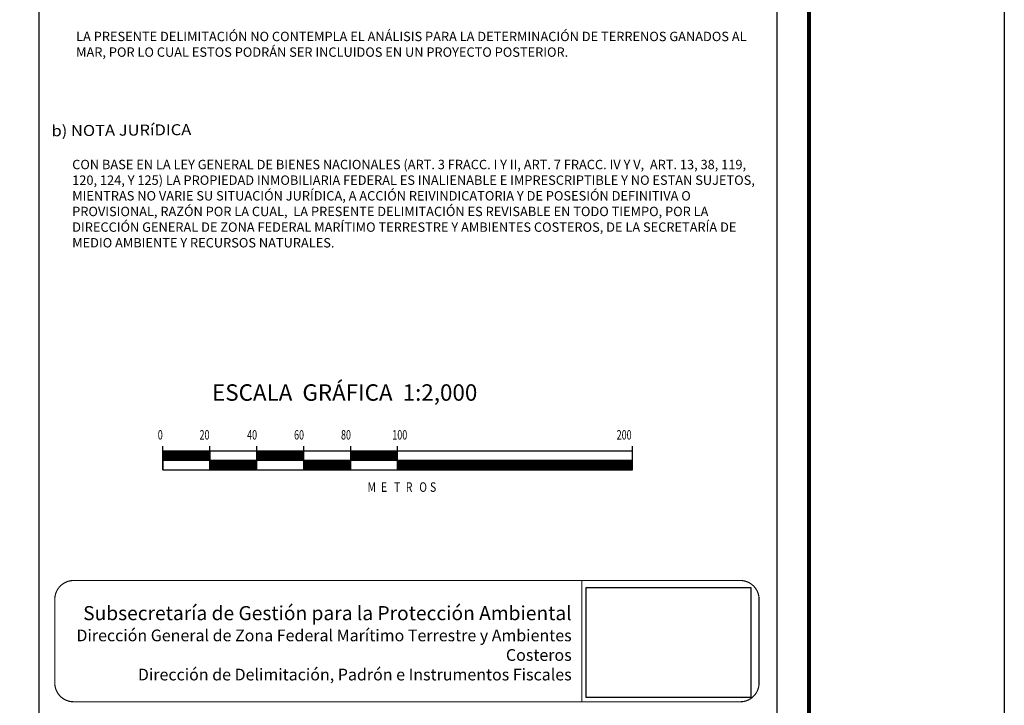
# Model space of a CAD drawing. Units: millimetres. Extents: x 275250 to 277650, y 2670163 to 2671963.
# Drawn here: x 277231 to 277650, y 2670419 to 2670711 of the extents above; entities that cross this region are included whole.
import ezdxf

# ---------------------------------------------------------------- set-up
doc = ezdxf.new("R2010")
doc.units = ezdxf.units.MM
doc.linetypes.add('CENTRO1', pattern=[0.44, 0.2, -0.08, 0.08, -0.08])
doc.layers.add('CVL_CUADCON_TIT', color=1, linetype='Continuous')
doc.layers.add('Lomo', color=7, linetype='Continuous')
doc.styles.add('ROMANC', font='ROMANC', dxfattribs={"height": 0.2})
doc.styles.add('ROMAND', font='romand', dxfattribs={"height": 80})
doc.styles.add('ROMANS', font='ROMANS', dxfattribs={"height": 0.2})
picture_1 = doc.add_image_def('image1.jpg', size_in_pixel=(210, 140))

msp = doc.modelspace()

# ---------------------------------------------------------------- linework, layer by layer
at = {"layer": 'CVL_CUADCON_TIT', "color": 7, "elevation": 2.32}
msp.add_lwpolyline([(275250.49, 2671962.65), (277650.49, 2671962.65), (277650.49, 2670162.65), (275250.49, 2670162.65)], close=True, dxfattribs=at)
at = {"layer": 'CVL_CUADCON_TIT', "color": 7}
msp.add_lwpolyline([(277567.3, 2670225.75, 1.6, 1.6, 0), (275315.45, 2670225.75, 1.6, 1.6, 0), (275315.45, 2671887.06, 1.6, 1.6, 0), (277567.3, 2671887.06, 1.6, 1.6, 0)], format="xyseb", close=True, dxfattribs=at)
at = {"layer": 'Lomo', "color": 7}
for p, q in [((277239.39, 2670257.33, 1.16), (277239.39, 2671854.96, 1.16)), ((277553.68, 2670257.33, 1.16), (277553.68, 2671854.96, 1.16)), ((277292.07, 2670519.01, 1.16), (277292.07, 2670529.01, 1.16)), ((277492.07, 2670527.01, 1.16), (277292.07, 2670527.01, 1.16)), ((277292.07, 2670523.27, 1.16), (277295.81, 2670527.01, 1.16)), ((277292.07, 2670527.01, 1.16), (277292.07, 2670519.01, 1.16)), ((277292.07, 2670526.8, 1.16), (277292.27, 2670527.01, 1.16)), ((277292.07, 2670526.45, 1.16), (277292.63, 2670527.01, 1.16)), ((277292.07, 2670526.1, 1.16), (277292.98, 2670527.01, 1.16)), ((277292.07, 2670525.74, 1.16), (277293.33, 2670527.01, 1.16)), ((277292.07, 2670525.39, 1.16), (277293.69, 2670527.01, 1.16)), ((277292.07, 2670523.62, 1.16), (277295.46, 2670527.01, 1.16)), ((277292.07, 2670525.04, 1.16), (277294.04, 2670527.01, 1.16)), ((277292.07, 2670524.68, 1.16), (277294.39, 2670527.01, 1.16)), ((277292.07, 2670524.33, 1.16), (277294.75, 2670527.01, 1.16)), ((277292.07, 2670523.98, 1.16), (277295.1, 2670527.01, 1.16)), ((277292.16, 2670523.01, 1.16), (277296.16, 2670527.01, 1.16)), ((277292.52, 2670523.01, 1.16), (277296.52, 2670527.01, 1.16)), ((277292.87, 2670523.01, 1.16), (277296.87, 2670527.01, 1.16)), ((277293.22, 2670523.01, 1.16), (277297.22, 2670527.01, 1.16)), ((277293.58, 2670523.01, 1.16), (277297.58, 2670527.01, 1.16)), ((277293.93, 2670523.01, 1.16), (277297.93, 2670527.01, 1.16)), ((277294.28, 2670523.01, 1.16), (277298.28, 2670527.01, 1.16)), ((277294.64, 2670523.01, 1.16), (277298.64, 2670527.01, 1.16)), ((277294.99, 2670523.01, 1.16), (277298.99, 2670527.01, 1.16)), ((277295.34, 2670523.01, 1.16), (277299.34, 2670527.01, 1.16)), ((277295.7, 2670523.01, 1.16), (277299.7, 2670527.01, 1.16)), ((277296.05, 2670523.01, 1.16), (277300.05, 2670527.01, 1.16)), ((277296.4, 2670523.01, 1.16), (277300.4, 2670527.01, 1.16)), ((277296.76, 2670523.01, 1.16), (277300.76, 2670527.01, 1.16)), ((277297.11, 2670523.01, 1.16), (277301.11, 2670527.01, 1.16)), ((277297.47, 2670523.01, 1.16), (277301.47, 2670527.01, 1.16)), ((277297.82, 2670523.01, 1.16), (277301.82, 2670527.01, 1.16)), ((277298.17, 2670523.01, 1.16), (277302.17, 2670527.01, 1.16)), ((277298.53, 2670523.01, 1.16), (277302.53, 2670527.01, 1.16)), ((277298.88, 2670523.01, 1.16), (277302.88, 2670527.01, 1.16)), ((277299.23, 2670523.01, 1.16), (277303.23, 2670527.01, 1.16)), ((277299.59, 2670523.01, 1.16), (277303.59, 2670527.01, 1.16)), ((277299.94, 2670523.01, 1.16), (277303.94, 2670527.01, 1.16)), ((277300.29, 2670523.01, 1.16), (277304.29, 2670527.01, 1.16)), ((277300.65, 2670523.01, 1.16), (277304.65, 2670527.01, 1.16)), ((277301, 2670523.01, 1.16), (277305, 2670527.01, 1.16)), ((277301.35, 2670523.01, 1.16), (277305.35, 2670527.01, 1.16)), ((277301.71, 2670523.01, 1.16), (277305.71, 2670527.01, 1.16)), ((277302.06, 2670523.01, 1.16), (277306.06, 2670527.01, 1.16)), ((277302.42, 2670523.01, 1.16), (277306.42, 2670527.01, 1.16)), ((277302.77, 2670523.01, 1.16), (277306.77, 2670527.01, 1.16)), ((277303.12, 2670523.01, 1.16), (277307.12, 2670527.01, 1.16)), ((277303.48, 2670523.01, 1.16), (277307.48, 2670527.01, 1.16)), ((277303.83, 2670523.01, 1.16), (277307.83, 2670527.01, 1.16)), ((277304.18, 2670523.01, 1.16), (277308.18, 2670527.01, 1.16)), ((277304.54, 2670523.01, 1.16), (277308.54, 2670527.01, 1.16)), ((277304.89, 2670523.01, 1.16), (277308.89, 2670527.01, 1.16)), ((277305.24, 2670523.01, 1.16), (277309.24, 2670527.01, 1.16)), ((277305.6, 2670523.01, 1.16), (277309.6, 2670527.01, 1.16)), ((277305.95, 2670523.01, 1.16), (277309.95, 2670527.01, 1.16)), ((277306.3, 2670523.01, 1.16), (277310.3, 2670527.01, 1.16)), ((277306.66, 2670523.01, 1.16), (277310.66, 2670527.01, 1.16)), ((277307.01, 2670523.01, 1.16), (277311.01, 2670527.01, 1.16)), ((277307.37, 2670523.01, 1.16), (277311.37, 2670527.01, 1.16)), ((277307.72, 2670523.01, 1.16), (277311.72, 2670527.01, 1.16)), ((277308.07, 2670523.01, 1.16), (277312.07, 2670527.01, 1.16)), ((277308.43, 2670523.01, 1.16), (277312.07, 2670526.65, 1.16)), ((277308.78, 2670523.01, 1.16), (277312.07, 2670526.3, 1.16)), ((277309.13, 2670523.01, 1.16), (277312.07, 2670525.94, 1.16)), ((277309.49, 2670523.01, 1.16), (277312.07, 2670525.59, 1.16)), ((277309.84, 2670523.01, 1.16), (277312.07, 2670525.24, 1.16)), ((277312.07, 2670519.01, 1.16), (277312.07, 2670529.01, 1.16)), ((277312.07, 2670527.01, 1.16), (277312.07, 2670519.01, 1.16)), ((277332.07, 2670519.01, 1.16), (277332.07, 2670529.01, 1.16)), ((277332.07, 2670526.85, 1.16), (277332.22, 2670527.01, 1.16)), ((277332.07, 2670526.5, 1.16), (277332.58, 2670527.01, 1.16)), ((277332.07, 2670526.15, 1.16), (277332.93, 2670527.01, 1.16)), ((277332.07, 2670525.79, 1.16), (277333.29, 2670527.01, 1.16)), ((277332.07, 2670525.44, 1.16), (277333.64, 2670527.01, 1.16)), ((277332.07, 2670525.09, 1.16), (277333.99, 2670527.01, 1.16)), ((277332.07, 2670524.73, 1.16), (277334.35, 2670527.01, 1.16)), ((277332.07, 2670524.38, 1.16), (277334.7, 2670527.01, 1.16)), ((277332.07, 2670524.02, 1.16), (277335.05, 2670527.01, 1.16)), ((277332.07, 2670523.67, 1.16), (277335.41, 2670527.01, 1.16)), ((277332.07, 2670523.32, 1.16), (277335.76, 2670527.01, 1.16)), ((277332.11, 2670523.01, 1.16), (277336.11, 2670527.01, 1.16)), ((277332.47, 2670523.01, 1.16), (277336.47, 2670527.01, 1.16)), ((277332.82, 2670523.01, 1.16), (277336.82, 2670527.01, 1.16)), ((277333.17, 2670523.01, 1.16), (277337.17, 2670527.01, 1.16)), ((277333.53, 2670523.01, 1.16), (277337.53, 2670527.01, 1.16)), ((277333.88, 2670523.01, 1.16), (277337.88, 2670527.01, 1.16)), ((277334.24, 2670523.01, 1.16), (277338.24, 2670527.01, 1.16)), ((277334.59, 2670523.01, 1.16), (277338.59, 2670527.01, 1.16)), ((277334.94, 2670523.01, 1.16), (277338.94, 2670527.01, 1.16)), ((277335.3, 2670523.01, 1.16), (277339.3, 2670527.01, 1.16)), ((277335.65, 2670523.01, 1.16), (277339.65, 2670527.01, 1.16)), ((277336, 2670523.01, 1.16), (277340, 2670527.01, 1.16)), ((277336.36, 2670523.01, 1.16), (277340.36, 2670527.01, 1.16)), ((277336.71, 2670523.01, 1.16), (277340.71, 2670527.01, 1.16)), ((277337.06, 2670523.01, 1.16), (277341.06, 2670527.01, 1.16)), ((277337.42, 2670523.01, 1.16), (277341.42, 2670527.01, 1.16)), ((277337.77, 2670523.01, 1.16), (277341.77, 2670527.01, 1.16)), ((277338.12, 2670523.01, 1.16), (277342.12, 2670527.01, 1.16)), ((277338.48, 2670523.01, 1.16), (277342.48, 2670527.01, 1.16)), ((277338.83, 2670523.01, 1.16), (277342.83, 2670527.01, 1.16)), ((277339.18, 2670523.01, 1.16), (277343.18, 2670527.01, 1.16)), ((277339.54, 2670523.01, 1.16), (277343.54, 2670527.01, 1.16)), ((277339.89, 2670523.01, 1.16), (277343.89, 2670527.01, 1.16)), ((277340.25, 2670523.01, 1.16), (277344.25, 2670527.01, 1.16)), ((277340.6, 2670523.01, 1.16), (277344.6, 2670527.01, 1.16)), ((277340.95, 2670523.01, 1.16), (277344.95, 2670527.01, 1.16)), ((277341.31, 2670523.01, 1.16), (277345.31, 2670527.01, 1.16)), ((277341.66, 2670523.01, 1.16), (277345.66, 2670527.01, 1.16)), ((277342.01, 2670523.01, 1.16), (277346.01, 2670527.01, 1.16)), ((277342.37, 2670523.01, 1.16), (277346.37, 2670527.01, 1.16)), ((277342.72, 2670523.01, 1.16), (277346.72, 2670527.01, 1.16)), ((277343.07, 2670523.01, 1.16), (277347.07, 2670527.01, 1.16)), ((277343.43, 2670523.01, 1.16), (277347.43, 2670527.01, 1.16)), ((277343.78, 2670523.01, 1.16), (277347.78, 2670527.01, 1.16)), ((277344.13, 2670523.01, 1.16), (277348.13, 2670527.01, 1.16)), ((277344.49, 2670523.01, 1.16), (277348.49, 2670527.01, 1.16)), ((277344.84, 2670523.01, 1.16), (277348.84, 2670527.01, 1.16)), ((277345.2, 2670523.01, 1.16), (277349.2, 2670527.01, 1.16)), ((277345.55, 2670523.01, 1.16), (277349.55, 2670527.01, 1.16)), ((277345.9, 2670523.01, 1.16), (277349.9, 2670527.01, 1.16)), ((277346.26, 2670523.01, 1.16), (277350.26, 2670527.01, 1.16)), ((277346.61, 2670523.01, 1.16), (277350.61, 2670527.01, 1.16)), ((277346.96, 2670523.01, 1.16), (277350.96, 2670527.01, 1.16)), ((277347.32, 2670523.01, 1.16), (277351.32, 2670527.01, 1.16)), ((277347.67, 2670523.01, 1.16), (277351.67, 2670527.01, 1.16)), ((277348.02, 2670523.01, 1.16), (277352.02, 2670527.01, 1.16)), ((277348.38, 2670523.01, 1.16), (277352.07, 2670526.7, 1.16)), ((277348.73, 2670523.01, 1.16), (277352.07, 2670526.35, 1.16)), ((277349.08, 2670523.01, 1.16), (277352.07, 2670525.99, 1.16)), ((277349.44, 2670523.01, 1.16), (277352.07, 2670525.64, 1.16)), ((277349.79, 2670523.01, 1.16), (277352.07, 2670525.29, 1.16)), ((277352.07, 2670519.01, 1.16), (277352.07, 2670529.01, 1.16)), ((277372.07, 2670519.01, 1.16), (277372.07, 2670529.01, 1.16)), ((277372.07, 2670526.9, 1.16), (277372.18, 2670527.01, 1.16)), ((277372.07, 2670526.55, 1.16), (277372.53, 2670527.01, 1.16)), ((277372.07, 2670526.19, 1.16), (277372.88, 2670527.01, 1.16)), ((277372.07, 2670525.84, 1.16), (277373.24, 2670527.01, 1.16)), ((277372.07, 2670525.49, 1.16), (277373.59, 2670527.01, 1.16)), ((277372.07, 2670525.13, 1.16), (277373.94, 2670527.01, 1.16)), ((277372.07, 2670524.78, 1.16), (277374.3, 2670527.01, 1.16)), ((277372.07, 2670524.43, 1.16), (277374.65, 2670527.01, 1.16)), ((277372.07, 2670524.07, 1.16), (277375, 2670527.01, 1.16)), ((277372.07, 2670523.72, 1.16), (277375.36, 2670527.01, 1.16)), ((277372.07, 2670523.37, 1.16), (277375.71, 2670527.01, 1.16)), ((277372.07, 2670523.01, 1.16), (277376.07, 2670527.01, 1.16)), ((277372.42, 2670523.01, 1.16), (277376.42, 2670527.01, 1.16)), ((277372.77, 2670523.01, 1.16), (277376.77, 2670527.01, 1.16)), ((277373.13, 2670523.01, 1.16), (277377.13, 2670527.01, 1.16)), ((277373.48, 2670523.01, 1.16), (277377.48, 2670527.01, 1.16)), ((277373.83, 2670523.01, 1.16), (277377.83, 2670527.01, 1.16)), ((277374.19, 2670523.01, 1.16), (277378.19, 2670527.01, 1.16)), ((277374.54, 2670523.01, 1.16), (277378.54, 2670527.01, 1.16)), ((277374.89, 2670523.01, 1.16), (277378.89, 2670527.01, 1.16)), ((277375.25, 2670523.01, 1.16), (277379.25, 2670527.01, 1.16)), ((277375.6, 2670523.01, 1.16), (277379.6, 2670527.01, 1.16)), ((277375.95, 2670523.01, 1.16), (277379.95, 2670527.01, 1.16)), ((277376.31, 2670523.01, 1.16), (277380.31, 2670527.01, 1.16)), ((277376.66, 2670523.01, 1.16), (277380.66, 2670527.01, 1.16)), ((277377.02, 2670523.01, 1.16), (277381.02, 2670527.01, 1.16)), ((277377.37, 2670523.01, 1.16), (277381.37, 2670527.01, 1.16)), ((277377.72, 2670523.01, 1.16), (277381.72, 2670527.01, 1.16)), ((277378.08, 2670523.01, 1.16), (277382.08, 2670527.01, 1.16)), ((277378.43, 2670523.01, 1.16), (277382.43, 2670527.01, 1.16)), ((277378.78, 2670523.01, 1.16), (277382.78, 2670527.01, 1.16)), ((277379.14, 2670523.01, 1.16), (277383.14, 2670527.01, 1.16)), ((277379.49, 2670523.01, 1.16), (277383.49, 2670527.01, 1.16)), ((277379.84, 2670523.01, 1.16), (277383.84, 2670527.01, 1.16)), ((277380.2, 2670523.01, 1.16), (277384.2, 2670527.01, 1.16)), ((277380.55, 2670523.01, 1.16), (277384.55, 2670527.01, 1.16)), ((277380.9, 2670523.01, 1.16), (277384.9, 2670527.01, 1.16)), ((277381.26, 2670523.01, 1.16), (277385.26, 2670527.01, 1.16)), ((277381.61, 2670523.01, 1.16), (277385.61, 2670527.01, 1.16)), ((277381.96, 2670523.01, 1.16), (277385.96, 2670527.01, 1.16)), ((277382.32, 2670523.01, 1.16), (277386.32, 2670527.01, 1.16)), ((277382.67, 2670523.01, 1.16), (277386.67, 2670527.01, 1.16)), ((277383.03, 2670523.01, 1.16), (277387.03, 2670527.01, 1.16)), ((277383.38, 2670523.01, 1.16), (277387.38, 2670527.01, 1.16)), ((277383.73, 2670523.01, 1.16), (277387.73, 2670527.01, 1.16)), ((277384.09, 2670523.01, 1.16), (277388.09, 2670527.01, 1.16)), ((277384.44, 2670523.01, 1.16), (277388.44, 2670527.01, 1.16)), ((277384.79, 2670523.01, 1.16), (277388.79, 2670527.01, 1.16)), ((277385.15, 2670523.01, 1.16), (277389.15, 2670527.01, 1.16)), ((277385.5, 2670523.01, 1.16), (277389.5, 2670527.01, 1.16)), ((277385.85, 2670523.01, 1.16), (277389.85, 2670527.01, 1.16)), ((277386.21, 2670523.01, 1.16), (277390.21, 2670527.01, 1.16)), ((277386.56, 2670523.01, 1.16), (277390.56, 2670527.01, 1.16)), ((277386.91, 2670523.01, 1.16), (277390.91, 2670527.01, 1.16)), ((277387.27, 2670523.01, 1.16), (277391.27, 2670527.01, 1.16)), ((277387.62, 2670523.01, 1.16), (277391.62, 2670527.01, 1.16)), ((277387.98, 2670523.01, 1.16), (277391.98, 2670527.01, 1.16)), ((277388.33, 2670523.01, 1.16), (277392.07, 2670526.75, 1.16)), ((277388.68, 2670523.01, 1.16), (277392.07, 2670526.4, 1.16)), ((277389.04, 2670523.01, 1.16), (277392.07, 2670526.04, 1.16)), ((277389.39, 2670523.01, 1.16), (277392.07, 2670525.69, 1.16)), ((277389.74, 2670523.01, 1.16), (277392.07, 2670525.33, 1.16)), ((277392.07, 2670519.01, 1.16), (277392.07, 2670529.01, 1.16)), ((277492.07, 2670519.01, 1.16), (277492.07, 2670529.01, 1.16)), ((277492.07, 2670519.01, 1.16), (277492.07, 2670527.01, 1.16)), ((277492.07, 2670523.01, 1.16), (277292.07, 2670523.01, 1.16)), ((277310.19, 2670523.01, 1.16), (277312.07, 2670524.88, 1.16)), ((277310.55, 2670523.01, 1.16), (277312.07, 2670524.53, 1.16)), ((277310.9, 2670523.01, 1.16), (277312.07, 2670524.18, 1.16)), ((277311.25, 2670523.01, 1.16), (277312.07, 2670523.82, 1.16)), ((277311.61, 2670523.01, 1.16), (277312.07, 2670523.47, 1.16)), ((277311.96, 2670523.01, 1.16), (277312.07, 2670523.12, 1.16)), ((277312.07, 2670522.41, 1.16), (277312.67, 2670523.01, 1.16)), ((277312.07, 2670522.06, 1.16), (277313.02, 2670523.01, 1.16)), ((277312.07, 2670521.7, 1.16), (277313.38, 2670523.01, 1.16)), ((277312.07, 2670521.35, 1.16), (277313.73, 2670523.01, 1.16)), ((277312.07, 2670521, 1.16), (277314.08, 2670523.01, 1.16)), ((277312.07, 2670520.64, 1.16), (277314.44, 2670523.01, 1.16)), ((277312.07, 2670520.29, 1.16), (277314.79, 2670523.01, 1.16)), ((277312.07, 2670519.93, 1.16), (277315.14, 2670523.01, 1.16)), ((277312.07, 2670519.58, 1.16), (277315.5, 2670523.01, 1.16)), ((277312.07, 2670519.23, 1.16), (277315.85, 2670523.01, 1.16)), ((277312.07, 2670522.76, 1.16), (277312.31, 2670523.01, 1.16)), ((277312.2, 2670519.01, 1.16), (277316.2, 2670523.01, 1.16)), ((277312.56, 2670519.01, 1.16), (277316.56, 2670523.01, 1.16)), ((277312.91, 2670519.01, 1.16), (277316.91, 2670523.01, 1.16)), ((277313.26, 2670519.01, 1.16), (277317.26, 2670523.01, 1.16)), ((277313.62, 2670519.01, 1.16), (277317.62, 2670523.01, 1.16)), ((277313.97, 2670519.01, 1.16), (277317.97, 2670523.01, 1.16)), ((277314.33, 2670519.01, 1.16), (277318.33, 2670523.01, 1.16)), ((277314.68, 2670519.01, 1.16), (277318.68, 2670523.01, 1.16)), ((277315.03, 2670519.01, 1.16), (277319.03, 2670523.01, 1.16)), ((277315.39, 2670519.01, 1.16), (277319.39, 2670523.01, 1.16)), ((277315.74, 2670519.01, 1.16), (277319.74, 2670523.01, 1.16)), ((277316.09, 2670519.01, 1.16), (277320.09, 2670523.01, 1.16)), ((277316.45, 2670519.01, 1.16), (277320.45, 2670523.01, 1.16)), ((277316.8, 2670519.01, 1.16), (277320.8, 2670523.01, 1.16)), ((277317.15, 2670519.01, 1.16), (277321.15, 2670523.01, 1.16)), ((277317.51, 2670519.01, 1.16), (277321.51, 2670523.01, 1.16)), ((277317.86, 2670519.01, 1.16), (277321.86, 2670523.01, 1.16)), ((277318.21, 2670519.01, 1.16), (277322.21, 2670523.01, 1.16)), ((277318.57, 2670519.01, 1.16), (277322.57, 2670523.01, 1.16)), ((277318.92, 2670519.01, 1.16), (277322.92, 2670523.01, 1.16)), ((277319.28, 2670519.01, 1.16), (277323.28, 2670523.01, 1.16)), ((277319.63, 2670519.01, 1.16), (277323.63, 2670523.01, 1.16)), ((277319.98, 2670519.01, 1.16), (277323.98, 2670523.01, 1.16)), ((277320.34, 2670519.01, 1.16), (277324.34, 2670523.01, 1.16)), ((277320.69, 2670519.01, 1.16), (277324.69, 2670523.01, 1.16)), ((277321.04, 2670519.01, 1.16), (277325.04, 2670523.01, 1.16)), ((277321.4, 2670519.01, 1.16), (277325.4, 2670523.01, 1.16)), ((277321.75, 2670519.01, 1.16), (277325.75, 2670523.01, 1.16)), ((277322.1, 2670519.01, 1.16), (277326.1, 2670523.01, 1.16)), ((277322.46, 2670519.01, 1.16), (277326.46, 2670523.01, 1.16)), ((277322.81, 2670519.01, 1.16), (277326.81, 2670523.01, 1.16)), ((277323.16, 2670519.01, 1.16), (277327.16, 2670523.01, 1.16)), ((277323.52, 2670519.01, 1.16), (277327.52, 2670523.01, 1.16)), ((277323.87, 2670519.01, 1.16), (277327.87, 2670523.01, 1.16)), ((277324.22, 2670519.01, 1.16), (277328.22, 2670523.01, 1.16)), ((277324.58, 2670519.01, 1.16), (277328.58, 2670523.01, 1.16)), ((277324.93, 2670519.01, 1.16), (277328.93, 2670523.01, 1.16)), ((277325.29, 2670519.01, 1.16), (277329.29, 2670523.01, 1.16)), ((277325.64, 2670519.01, 1.16), (277329.64, 2670523.01, 1.16)), ((277325.99, 2670519.01, 1.16), (277329.99, 2670523.01, 1.16)), ((277326.35, 2670519.01, 1.16), (277330.35, 2670523.01, 1.16)), ((277326.7, 2670519.01, 1.16), (277330.7, 2670523.01, 1.16)), ((277327.05, 2670519.01, 1.16), (277331.05, 2670523.01, 1.16)), ((277327.41, 2670519.01, 1.16), (277331.41, 2670523.01, 1.16)), ((277327.76, 2670519.01, 1.16), (277331.76, 2670523.01, 1.16)), ((277328.11, 2670519.01, 1.16), (277332.07, 2670522.96, 1.16)), ((277328.47, 2670519.01, 1.16), (277332.07, 2670522.61, 1.16)), ((277328.82, 2670519.01, 1.16), (277332.07, 2670522.26, 1.16)), ((277329.17, 2670519.01, 1.16), (277332.07, 2670521.9, 1.16)), ((277329.53, 2670519.01, 1.16), (277332.07, 2670521.55, 1.16)), ((277329.88, 2670519.01, 1.16), (277332.07, 2670521.2, 1.16)), ((277330.24, 2670519.01, 1.16), (277332.07, 2670520.84, 1.16)), ((277350.15, 2670523.01, 1.16), (277352.07, 2670524.93, 1.16)), ((277350.5, 2670523.01, 1.16), (277352.07, 2670524.58, 1.16)), ((277350.85, 2670523.01, 1.16), (277352.07, 2670524.23, 1.16)), ((277351.21, 2670523.01, 1.16), (277352.07, 2670523.87, 1.16)), ((277351.56, 2670523.01, 1.16), (277352.07, 2670523.52, 1.16)), ((277351.91, 2670523.01, 1.16), (277352.07, 2670523.16, 1.16)), ((277352.07, 2670522.81, 1.16), (277352.27, 2670523.01, 1.16)), ((277352.07, 2670522.46, 1.16), (277352.62, 2670523.01, 1.16)), ((277352.07, 2670522.1, 1.16), (277352.97, 2670523.01, 1.16)), ((277352.07, 2670521.75, 1.16), (277353.33, 2670523.01, 1.16)), ((277352.07, 2670521.4, 1.16), (277353.68, 2670523.01, 1.16)), ((277352.07, 2670521.04, 1.16), (277354.03, 2670523.01, 1.16)), ((277352.07, 2670520.69, 1.16), (277354.39, 2670523.01, 1.16)), ((277352.07, 2670520.34, 1.16), (277354.74, 2670523.01, 1.16)), ((277352.07, 2670519.98, 1.16), (277355.09, 2670523.01, 1.16)), ((277352.07, 2670519.63, 1.16), (277355.45, 2670523.01, 1.16)), ((277352.07, 2670519.28, 1.16), (277355.8, 2670523.01, 1.16)), ((277352.16, 2670519.01, 1.16), (277356.16, 2670523.01, 1.16)), ((277352.51, 2670519.01, 1.16), (277356.51, 2670523.01, 1.16)), ((277352.86, 2670519.01, 1.16), (277356.86, 2670523.01, 1.16)), ((277353.22, 2670519.01, 1.16), (277357.22, 2670523.01, 1.16)), ((277353.57, 2670519.01, 1.16), (277357.57, 2670523.01, 1.16)), ((277353.92, 2670519.01, 1.16), (277357.92, 2670523.01, 1.16)), ((277354.28, 2670519.01, 1.16), (277358.28, 2670523.01, 1.16)), ((277354.63, 2670519.01, 1.16), (277358.63, 2670523.01, 1.16)), ((277354.98, 2670519.01, 1.16), (277358.98, 2670523.01, 1.16)), ((277355.34, 2670519.01, 1.16), (277359.34, 2670523.01, 1.16)), ((277355.69, 2670519.01, 1.16), (277359.69, 2670523.01, 1.16)), ((277356.04, 2670519.01, 1.16), (277360.04, 2670523.01, 1.16)), ((277356.4, 2670519.01, 1.16), (277360.4, 2670523.01, 1.16)), ((277356.75, 2670519.01, 1.16), (277360.75, 2670523.01, 1.16)), ((277357.11, 2670519.01, 1.16), (277361.11, 2670523.01, 1.16)), ((277357.46, 2670519.01, 1.16), (277361.46, 2670523.01, 1.16)), ((277357.81, 2670519.01, 1.16), (277361.81, 2670523.01, 1.16)), ((277358.17, 2670519.01, 1.16), (277362.17, 2670523.01, 1.16)), ((277358.52, 2670519.01, 1.16), (277362.52, 2670523.01, 1.16)), ((277358.87, 2670519.01, 1.16), (277362.87, 2670523.01, 1.16)), ((277359.23, 2670519.01, 1.16), (277363.23, 2670523.01, 1.16)), ((277359.58, 2670519.01, 1.16), (277363.58, 2670523.01, 1.16)), ((277359.93, 2670519.01, 1.16), (277363.93, 2670523.01, 1.16)), ((277360.29, 2670519.01, 1.16), (277364.29, 2670523.01, 1.16)), ((277360.64, 2670519.01, 1.16), (277364.64, 2670523.01, 1.16)), ((277360.99, 2670519.01, 1.16), (277364.99, 2670523.01, 1.16)), ((277361.35, 2670519.01, 1.16), (277365.35, 2670523.01, 1.16)), ((277361.7, 2670519.01, 1.16), (277365.7, 2670523.01, 1.16)), ((277362.05, 2670519.01, 1.16), (277366.05, 2670523.01, 1.16)), ((277362.41, 2670519.01, 1.16), (277366.41, 2670523.01, 1.16)), ((277362.76, 2670519.01, 1.16), (277366.76, 2670523.01, 1.16)), ((277363.12, 2670519.01, 1.16), (277367.12, 2670523.01, 1.16)), ((277363.47, 2670519.01, 1.16), (277367.47, 2670523.01, 1.16)), ((277363.82, 2670519.01, 1.16), (277367.82, 2670523.01, 1.16)), ((277364.18, 2670519.01, 1.16), (277368.18, 2670523.01, 1.16)), ((277364.53, 2670519.01, 1.16), (277368.53, 2670523.01, 1.16)), ((277364.88, 2670519.01, 1.16), (277368.88, 2670523.01, 1.16)), ((277365.24, 2670519.01, 1.16), (277369.24, 2670523.01, 1.16)), ((277365.59, 2670519.01, 1.16), (277369.59, 2670523.01, 1.16)), ((277365.94, 2670519.01, 1.16), (277369.94, 2670523.01, 1.16)), ((277366.3, 2670519.01, 1.16), (277370.3, 2670523.01, 1.16)), ((277366.65, 2670519.01, 1.16), (277370.65, 2670523.01, 1.16)), ((277367, 2670519.01, 1.16), (277371, 2670523.01, 1.16)), ((277367.36, 2670519.01, 1.16), (277371.36, 2670523.01, 1.16)), ((277367.71, 2670519.01, 1.16), (277371.71, 2670523.01, 1.16)), ((277368.07, 2670519.01, 1.16), (277372.07, 2670523.01, 1.16)), ((277368.42, 2670519.01, 1.16), (277372.07, 2670522.66, 1.16)), ((277368.77, 2670519.01, 1.16), (277372.07, 2670522.31, 1.16)), ((277369.13, 2670519.01, 1.16), (277372.07, 2670521.95, 1.16)), ((277369.48, 2670519.01, 1.16), (277372.07, 2670521.6, 1.16)), ((277369.83, 2670519.01, 1.16), (277372.07, 2670521.24, 1.16)), ((277370.19, 2670519.01, 1.16), (277372.07, 2670520.89, 1.16)), ((277390.1, 2670523.01, 1.16), (277392.07, 2670524.98, 1.16)), ((277390.45, 2670523.01, 1.16), (277392.07, 2670524.63, 1.16)), ((277390.8, 2670523.01, 1.16), (277392.07, 2670524.27, 1.16)), ((277391.16, 2670523.01, 1.16), (277392.07, 2670523.92, 1.16)), ((277391.51, 2670523.01, 1.16), (277392.07, 2670523.57, 1.16)), ((277391.86, 2670523.01, 1.16), (277392.07, 2670523.21, 1.16)), ((277392.07, 2670522.86, 1.16), (277392.22, 2670523.01, 1.16)), ((277392.07, 2670522.51, 1.16), (277392.57, 2670523.01, 1.16)), ((277392.07, 2670522.15, 1.16), (277392.93, 2670523.01, 1.16)), ((277392.07, 2670521.8, 1.16), (277393.28, 2670523.01, 1.16)), ((277392.07, 2670521.45, 1.16), (277393.63, 2670523.01, 1.16)), ((277392.07, 2670521.09, 1.16), (277393.99, 2670523.01, 1.16)), ((277392.07, 2670520.74, 1.16), (277394.34, 2670523.01, 1.16)), ((277392.07, 2670520.38, 1.16), (277394.69, 2670523.01, 1.16)), ((277392.07, 2670520.03, 1.16), (277395.05, 2670523.01, 1.16)), ((277392.07, 2670519.68, 1.16), (277395.4, 2670523.01, 1.16)), ((277392.07, 2670519.32, 1.16), (277395.75, 2670523.01, 1.16)), ((277392.11, 2670519.01, 1.16), (277396.11, 2670523.01, 1.16)), ((277392.46, 2670519.01, 1.16), (277396.46, 2670523.01, 1.16)), ((277392.81, 2670519.01, 1.16), (277396.81, 2670523.01, 1.16)), ((277393.17, 2670519.01, 1.16), (277397.17, 2670523.01, 1.16)), ((277393.52, 2670519.01, 1.16), (277397.52, 2670523.01, 1.16)), ((277393.87, 2670519.01, 1.16), (277397.87, 2670523.01, 1.16)), ((277394.23, 2670519.01, 1.16), (277398.23, 2670523.01, 1.16)), ((277394.58, 2670519.01, 1.16), (277398.58, 2670523.01, 1.16)), ((277394.94, 2670519.01, 1.16), (277398.94, 2670523.01, 1.16)), ((277395.29, 2670519.01, 1.16), (277399.29, 2670523.01, 1.16)), ((277395.64, 2670519.01, 1.16), (277399.64, 2670523.01, 1.16)), ((277396, 2670519.01, 1.16), (277400, 2670523.01, 1.16)), ((277396.35, 2670519.01, 1.16), (277400.35, 2670523.01, 1.16)), ((277396.7, 2670519.01, 1.16), (277400.7, 2670523.01, 1.16)), ((277397.06, 2670519.01, 1.16), (277401.06, 2670523.01, 1.16)), ((277397.41, 2670519.01, 1.16), (277401.41, 2670523.01, 1.16)), ((277397.76, 2670519.01, 1.16), (277401.76, 2670523.01, 1.16)), ((277398.12, 2670519.01, 1.16), (277402.12, 2670523.01, 1.16)), ((277398.47, 2670519.01, 1.16), (277402.47, 2670523.01, 1.16)), ((277398.82, 2670519.01, 1.16), (277402.82, 2670523.01, 1.16)), ((277399.18, 2670519.01, 1.16), (277403.18, 2670523.01, 1.16)), ((277399.53, 2670519.01, 1.16), (277403.53, 2670523.01, 1.16)), ((277399.89, 2670519.01, 1.16), (277403.89, 2670523.01, 1.16)), ((277400.24, 2670519.01, 1.16), (277404.24, 2670523.01, 1.16)), ((277400.59, 2670519.01, 1.16), (277404.59, 2670523.01, 1.16)), ((277400.95, 2670519.01, 1.16), (277404.95, 2670523.01, 1.16)), ((277401.3, 2670519.01, 1.16), (277405.3, 2670523.01, 1.16)), ((277401.65, 2670519.01, 1.16), (277405.65, 2670523.01, 1.16)), ((277402.01, 2670519.01, 1.16), (277406.01, 2670523.01, 1.16)), ((277402.36, 2670519.01, 1.16), (277406.36, 2670523.01, 1.16)), ((277402.71, 2670519.01, 1.16), (277406.71, 2670523.01, 1.16)), ((277403.07, 2670519.01, 1.16), (277407.07, 2670523.01, 1.16)), ((277403.42, 2670519.01, 1.16), (277407.42, 2670523.01, 1.16)), ((277403.77, 2670519.01, 1.16), (277407.77, 2670523.01, 1.16)), ((277404.13, 2670519.01, 1.16), (277408.13, 2670523.01, 1.16)), ((277404.48, 2670519.01, 1.16), (277408.48, 2670523.01, 1.16)), ((277404.83, 2670519.01, 1.16), (277408.83, 2670523.01, 1.16)), ((277405.19, 2670519.01, 1.16), (277409.19, 2670523.01, 1.16)), ((277405.54, 2670519.01, 1.16), (277409.54, 2670523.01, 1.16)), ((277405.9, 2670519.01, 1.16), (277409.9, 2670523.01, 1.16)), ((277406.25, 2670519.01, 1.16), (277410.25, 2670523.01, 1.16)), ((277406.6, 2670519.01, 1.16), (277410.6, 2670523.01, 1.16)), ((277406.96, 2670519.01, 1.16), (277410.96, 2670523.01, 1.16)), ((277407.31, 2670519.01, 1.16), (277411.31, 2670523.01, 1.16)), ((277407.66, 2670519.01, 1.16), (277411.66, 2670523.01, 1.16)), ((277408.02, 2670519.01, 1.16), (277412.02, 2670523.01, 1.16)), ((277408.37, 2670519.01, 1.16), (277412.37, 2670523.01, 1.16)), ((277408.72, 2670519.01, 1.16), (277412.72, 2670523.01, 1.16)), ((277409.08, 2670519.01, 1.16), (277413.08, 2670523.01, 1.16)), ((277409.43, 2670519.01, 1.16), (277413.43, 2670523.01, 1.16)), ((277409.78, 2670519.01, 1.16), (277413.78, 2670523.01, 1.16)), ((277410.14, 2670519.01, 1.16), (277414.14, 2670523.01, 1.16)), ((277410.49, 2670519.01, 1.16), (277414.49, 2670523.01, 1.16)), ((277410.85, 2670519.01, 1.16), (277414.85, 2670523.01, 1.16)), ((277411.2, 2670519.01, 1.16), (277415.2, 2670523.01, 1.16)), ((277411.55, 2670519.01, 1.16), (277415.55, 2670523.01, 1.16)), ((277411.91, 2670519.01, 1.16), (277415.91, 2670523.01, 1.16)), ((277412.26, 2670519.01, 1.16), (277416.26, 2670523.01, 1.16)), ((277412.61, 2670519.01, 1.16), (277416.61, 2670523.01, 1.16)), ((277412.97, 2670519.01, 1.16), (277416.97, 2670523.01, 1.16)), ((277413.32, 2670519.01, 1.16), (277417.32, 2670523.01, 1.16)), ((277413.67, 2670519.01, 1.16), (277417.67, 2670523.01, 1.16)), ((277414.03, 2670519.01, 1.16), (277418.03, 2670523.01, 1.16)), ((277414.38, 2670519.01, 1.16), (277418.38, 2670523.01, 1.16)), ((277414.73, 2670519.01, 1.16), (277418.73, 2670523.01, 1.16)), ((277415.09, 2670519.01, 1.16), (277419.09, 2670523.01, 1.16)), ((277415.44, 2670519.01, 1.16), (277419.44, 2670523.01, 1.16)), ((277415.8, 2670519.01, 1.16), (277419.8, 2670523.01, 1.16)), ((277416.15, 2670519.01, 1.16), (277420.15, 2670523.01, 1.16)), ((277416.5, 2670519.01, 1.16), (277420.5, 2670523.01, 1.16)), ((277416.86, 2670519.01, 1.16), (277420.86, 2670523.01, 1.16)), ((277417.21, 2670519.01, 1.16), (277421.21, 2670523.01, 1.16)), ((277417.56, 2670519.01, 1.16), (277421.56, 2670523.01, 1.16)), ((277417.92, 2670519.01, 1.16), (277421.92, 2670523.01, 1.16)), ((277418.27, 2670519.01, 1.16), (277422.27, 2670523.01, 1.16)), ((277418.62, 2670519.01, 1.16), (277422.62, 2670523.01, 1.16)), ((277418.98, 2670519.01, 1.16), (277422.98, 2670523.01, 1.16)), ((277419.33, 2670519.01, 1.16), (277423.33, 2670523.01, 1.16)), ((277419.68, 2670519.01, 1.16), (277423.68, 2670523.01, 1.16)), ((277420.04, 2670519.01, 1.16), (277424.04, 2670523.01, 1.16)), ((277420.39, 2670519.01, 1.16), (277424.39, 2670523.01, 1.16)), ((277420.74, 2670519.01, 1.16), (277424.74, 2670523.01, 1.16)), ((277421.1, 2670519.01, 1.16), (277425.1, 2670523.01, 1.16)), ((277421.45, 2670519.01, 1.16), (277425.45, 2670523.01, 1.16)), ((277421.81, 2670519.01, 1.16), (277425.81, 2670523.01, 1.16)), ((277422.16, 2670519.01, 1.16), (277426.16, 2670523.01, 1.16)), ((277422.51, 2670519.01, 1.16), (277426.51, 2670523.01, 1.16)), ((277422.87, 2670519.01, 1.16), (277426.87, 2670523.01, 1.16)), ((277423.22, 2670519.01, 1.16), (277427.22, 2670523.01, 1.16)), ((277423.57, 2670519.01, 1.16), (277427.57, 2670523.01, 1.16)), ((277423.93, 2670519.01, 1.16), (277427.93, 2670523.01, 1.16)), ((277424.28, 2670519.01, 1.16), (277428.28, 2670523.01, 1.16)), ((277424.63, 2670519.01, 1.16), (277428.63, 2670523.01, 1.16)), ((277424.99, 2670519.01, 1.16), (277428.99, 2670523.01, 1.16)), ((277425.34, 2670519.01, 1.16), (277429.34, 2670523.01, 1.16)), ((277425.69, 2670519.01, 1.16), (277429.69, 2670523.01, 1.16)), ((277426.05, 2670519.01, 1.16), (277430.05, 2670523.01, 1.16)), ((277426.4, 2670519.01, 1.16), (277430.4, 2670523.01, 1.16)), ((277426.76, 2670519.01, 1.16), (277430.76, 2670523.01, 1.16)), ((277427.11, 2670519.01, 1.16), (277431.11, 2670523.01, 1.16)), ((277427.46, 2670519.01, 1.16), (277431.46, 2670523.01, 1.16)), ((277427.82, 2670519.01, 1.16), (277431.82, 2670523.01, 1.16)), ((277428.17, 2670519.01, 1.16), (277432.17, 2670523.01, 1.16)), ((277428.52, 2670519.01, 1.16), (277432.52, 2670523.01, 1.16)), ((277428.88, 2670519.01, 1.16), (277432.88, 2670523.01, 1.16)), ((277429.23, 2670519.01, 1.16), (277433.23, 2670523.01, 1.16)), ((277429.58, 2670519.01, 1.16), (277433.58, 2670523.01, 1.16)), ((277429.94, 2670519.01, 1.16), (277433.94, 2670523.01, 1.16)), ((277430.29, 2670519.01, 1.16), (277434.29, 2670523.01, 1.16)), ((277430.64, 2670519.01, 1.16), (277434.64, 2670523.01, 1.16)), ((277431, 2670519.01, 1.16), (277435, 2670523.01, 1.16)), ((277431.35, 2670519.01, 1.16), (277435.35, 2670523.01, 1.16)), ((277431.7, 2670519.01, 1.16), (277435.7, 2670523.01, 1.16)), ((277432.06, 2670519.01, 1.16), (277436.06, 2670523.01, 1.16)), ((277432.41, 2670519.01, 1.16), (277436.41, 2670523.01, 1.16)), ((277432.77, 2670519.01, 1.16), (277436.77, 2670523.01, 1.16)), ((277433.12, 2670519.01, 1.16), (277437.12, 2670523.01, 1.16)), ((277433.47, 2670519.01, 1.16), (277437.47, 2670523.01, 1.16)), ((277433.83, 2670519.01, 1.16), (277437.83, 2670523.01, 1.16)), ((277434.18, 2670519.01, 1.16), (277438.18, 2670523.01, 1.16)), ((277434.53, 2670519.01, 1.16), (277438.53, 2670523.01, 1.16)), ((277434.89, 2670519.01, 1.16), (277438.89, 2670523.01, 1.16)), ((277435.24, 2670519.01, 1.16), (277439.24, 2670523.01, 1.16)), ((277435.59, 2670519.01, 1.16), (277439.59, 2670523.01, 1.16)), ((277435.95, 2670519.01, 1.16), (277439.95, 2670523.01, 1.16)), ((277436.3, 2670519.01, 1.16), (277440.3, 2670523.01, 1.16)), ((277436.65, 2670519.01, 1.16), (277440.65, 2670523.01, 1.16)), ((277437.01, 2670519.01, 1.16), (277441.01, 2670523.01, 1.16)), ((277437.36, 2670519.01, 1.16), (277441.36, 2670523.01, 1.16)), ((277437.72, 2670519.01, 1.16), (277441.72, 2670523.01, 1.16)), ((277438.07, 2670519.01, 1.16), (277442.07, 2670523.01, 1.16)), ((277438.42, 2670519.01, 1.16), (277442.42, 2670523.01, 1.16)), ((277438.78, 2670519.01, 1.16), (277442.78, 2670523.01, 1.16)), ((277439.13, 2670519.01, 1.16), (277443.13, 2670523.01, 1.16)), ((277439.48, 2670519.01, 1.16), (277443.48, 2670523.01, 1.16)), ((277439.84, 2670519.01, 1.16), (277443.84, 2670523.01, 1.16)), ((277440.19, 2670519.01, 1.16), (277444.19, 2670523.01, 1.16)), ((277440.54, 2670519.01, 1.16), (277444.54, 2670523.01, 1.16)), ((277440.9, 2670519.01, 1.16), (277444.9, 2670523.01, 1.16)), ((277441.25, 2670519.01, 1.16), (277445.25, 2670523.01, 1.16)), ((277441.6, 2670519.01, 1.16), (277445.6, 2670523.01, 1.16)), ((277441.96, 2670519.01, 1.16), (277445.96, 2670523.01, 1.16)), ((277442.31, 2670519.01, 1.16), (277446.31, 2670523.01, 1.16)), ((277442.67, 2670519.01, 1.16), (277446.67, 2670523.01, 1.16)), ((277443.02, 2670519.01, 1.16), (277447.02, 2670523.01, 1.16)), ((277443.37, 2670519.01, 1.16), (277447.37, 2670523.01, 1.16)), ((277443.73, 2670519.01, 1.16), (277447.73, 2670523.01, 1.16)), ((277444.08, 2670519.01, 1.16), (277448.08, 2670523.01, 1.16)), ((277444.43, 2670519.01, 1.16), (277448.43, 2670523.01, 1.16)), ((277444.79, 2670519.01, 1.16), (277448.79, 2670523.01, 1.16)), ((277445.14, 2670519.01, 1.16), (277449.14, 2670523.01, 1.16)), ((277445.49, 2670519.01, 1.16), (277449.49, 2670523.01, 1.16)), ((277445.85, 2670519.01, 1.16), (277449.85, 2670523.01, 1.16)), ((277446.2, 2670519.01, 1.16), (277450.2, 2670523.01, 1.16)), ((277446.55, 2670519.01, 1.16), (277450.55, 2670523.01, 1.16)), ((277446.91, 2670519.01, 1.16), (277450.91, 2670523.01, 1.16)), ((277447.26, 2670519.01, 1.16), (277451.26, 2670523.01, 1.16)), ((277447.61, 2670519.01, 1.16), (277451.61, 2670523.01, 1.16)), ((277447.97, 2670519.01, 1.16), (277451.97, 2670523.01, 1.16)), ((277448.32, 2670519.01, 1.16), (277452.32, 2670523.01, 1.16)), ((277448.68, 2670519.01, 1.16), (277452.68, 2670523.01, 1.16)), ((277449.03, 2670519.01, 1.16), (277453.03, 2670523.01, 1.16)), ((277449.38, 2670519.01, 1.16), (277453.38, 2670523.01, 1.16)), ((277449.74, 2670519.01, 1.16), (277453.74, 2670523.01, 1.16)), ((277450.09, 2670519.01, 1.16), (277454.09, 2670523.01, 1.16)), ((277450.44, 2670519.01, 1.16), (277454.44, 2670523.01, 1.16)), ((277450.8, 2670519.01, 1.16), (277454.8, 2670523.01, 1.16)), ((277451.15, 2670519.01, 1.16), (277455.15, 2670523.01, 1.16)), ((277451.5, 2670519.01, 1.16), (277455.5, 2670523.01, 1.16)), ((277451.86, 2670519.01, 1.16), (277455.86, 2670523.01, 1.16)), ((277452.21, 2670519.01, 1.16), (277456.21, 2670523.01, 1.16)), ((277452.56, 2670519.01, 1.16), (277456.56, 2670523.01, 1.16)), ((277452.92, 2670519.01, 1.16), (277456.92, 2670523.01, 1.16)), ((277453.27, 2670519.01, 1.16), (277457.27, 2670523.01, 1.16)), ((277453.63, 2670519.01, 1.16), (277457.63, 2670523.01, 1.16)), ((277453.98, 2670519.01, 1.16), (277457.98, 2670523.01, 1.16)), ((277454.33, 2670519.01, 1.16), (277458.33, 2670523.01, 1.16)), ((277454.69, 2670519.01, 1.16), (277458.69, 2670523.01, 1.16)), ((277455.04, 2670519.01, 1.16), (277459.04, 2670523.01, 1.16)), ((277455.39, 2670519.01, 1.16), (277459.39, 2670523.01, 1.16)), ((277455.75, 2670519.01, 1.16), (277459.75, 2670523.01, 1.16)), ((277456.1, 2670519.01, 1.16), (277460.1, 2670523.01, 1.16)), ((277456.45, 2670519.01, 1.16), (277460.45, 2670523.01, 1.16)), ((277456.81, 2670519.01, 1.16), (277460.81, 2670523.01, 1.16)), ((277457.16, 2670519.01, 1.16), (277461.16, 2670523.01, 1.16)), ((277457.51, 2670519.01, 1.16), (277461.51, 2670523.01, 1.16)), ((277457.87, 2670519.01, 1.16), (277461.87, 2670523.01, 1.16)), ((277458.22, 2670519.01, 1.16), (277462.22, 2670523.01, 1.16)), ((277458.58, 2670519.01, 1.16), (277462.58, 2670523.01, 1.16)), ((277458.93, 2670519.01, 1.16), (277462.93, 2670523.01, 1.16)), ((277459.28, 2670519.01, 1.16), (277463.28, 2670523.01, 1.16)), ((277459.64, 2670519.01, 1.16), (277463.64, 2670523.01, 1.16)), ((277459.99, 2670519.01, 1.16), (277463.99, 2670523.01, 1.16)), ((277460.34, 2670519.01, 1.16), (277464.34, 2670523.01, 1.16)), ((277460.7, 2670519.01, 1.16), (277464.7, 2670523.01, 1.16)), ((277461.05, 2670519.01, 1.16), (277465.05, 2670523.01, 1.16)), ((277461.4, 2670519.01, 1.16), (277465.4, 2670523.01, 1.16)), ((277461.76, 2670519.01, 1.16), (277465.76, 2670523.01, 1.16)), ((277462.11, 2670519.01, 1.16), (277466.11, 2670523.01, 1.16)), ((277462.46, 2670519.01, 1.16), (277466.46, 2670523.01, 1.16)), ((277462.82, 2670519.01, 1.16), (277466.82, 2670523.01, 1.16)), ((277463.17, 2670519.01, 1.16), (277467.17, 2670523.01, 1.16)), ((277463.52, 2670519.01, 1.16), (277467.52, 2670523.01, 1.16)), ((277463.88, 2670519.01, 1.16), (277467.88, 2670523.01, 1.16)), ((277464.23, 2670519.01, 1.16), (277468.23, 2670523.01, 1.16)), ((277464.59, 2670519.01, 1.16), (277468.59, 2670523.01, 1.16)), ((277464.94, 2670519.01, 1.16), (277468.94, 2670523.01, 1.16)), ((277465.29, 2670519.01, 1.16), (277469.29, 2670523.01, 1.16)), ((277465.65, 2670519.01, 1.16), (277469.65, 2670523.01, 1.16)), ((277466, 2670519.01, 1.16), (277470, 2670523.01, 1.16)), ((277466.35, 2670519.01, 1.16), (277470.35, 2670523.01, 1.16)), ((277466.71, 2670519.01, 1.16), (277470.71, 2670523.01, 1.16)), ((277467.06, 2670519.01, 1.16), (277471.06, 2670523.01, 1.16)), ((277467.41, 2670519.01, 1.16), (277471.41, 2670523.01, 1.16)), ((277467.77, 2670519.01, 1.16), (277471.77, 2670523.01, 1.16)), ((277468.12, 2670519.01, 1.16), (277472.12, 2670523.01, 1.16)), ((277468.47, 2670519.01, 1.16), (277472.47, 2670523.01, 1.16)), ((277468.83, 2670519.01, 1.16), (277472.83, 2670523.01, 1.16)), ((277469.18, 2670519.01, 1.16), (277473.18, 2670523.01, 1.16)), ((277469.54, 2670519.01, 1.16), (277473.54, 2670523.01, 1.16)), ((277469.89, 2670519.01, 1.16), (277473.89, 2670523.01, 1.16)), ((277470.24, 2670519.01, 1.16), (277474.24, 2670523.01, 1.16)), ((277470.6, 2670519.01, 1.16), (277474.6, 2670523.01, 1.16)), ((277470.95, 2670519.01, 1.16), (277474.95, 2670523.01, 1.16)), ((277471.3, 2670519.01, 1.16), (277475.3, 2670523.01, 1.16)), ((277471.66, 2670519.01, 1.16), (277475.66, 2670523.01, 1.16)), ((277472.01, 2670519.01, 1.16), (277476.01, 2670523.01, 1.16)), ((277472.36, 2670519.01, 1.16), (277476.36, 2670523.01, 1.16)), ((277472.72, 2670519.01, 1.16), (277476.72, 2670523.01, 1.16)), ((277473.07, 2670519.01, 1.16), (277477.07, 2670523.01, 1.16)), ((277473.42, 2670519.01, 1.16), (277477.42, 2670523.01, 1.16)), ((277473.78, 2670519.01, 1.16), (277477.78, 2670523.01, 1.16)), ((277474.13, 2670519.01, 1.16), (277478.13, 2670523.01, 1.16)), ((277474.48, 2670519.01, 1.16), (277478.48, 2670523.01, 1.16)), ((277474.84, 2670519.01, 1.16), (277478.84, 2670523.01, 1.16)), ((277475.19, 2670519.01, 1.16), (277479.19, 2670523.01, 1.16)), ((277475.55, 2670519.01, 1.16), (277479.55, 2670523.01, 1.16)), ((277475.9, 2670519.01, 1.16), (277479.9, 2670523.01, 1.16)), ((277476.25, 2670519.01, 1.16), (277480.25, 2670523.01, 1.16)), ((277476.61, 2670519.01, 1.16), (277480.61, 2670523.01, 1.16)), ((277476.96, 2670519.01, 1.16), (277480.96, 2670523.01, 1.16)), ((277477.31, 2670519.01, 1.16), (277481.31, 2670523.01, 1.16)), ((277477.67, 2670519.01, 1.16), (277481.67, 2670523.01, 1.16)), ((277478.02, 2670519.01, 1.16), (277482.02, 2670523.01, 1.16)), ((277478.37, 2670519.01, 1.16), (277482.37, 2670523.01, 1.16)), ((277478.73, 2670519.01, 1.16), (277482.73, 2670523.01, 1.16)), ((277479.08, 2670519.01, 1.16), (277483.08, 2670523.01, 1.16)), ((277479.43, 2670519.01, 1.16), (277483.43, 2670523.01, 1.16)), ((277479.79, 2670519.01, 1.16), (277483.79, 2670523.01, 1.16)), ((277480.14, 2670519.01, 1.16), (277484.14, 2670523.01, 1.16)), ((277480.5, 2670519.01, 1.16), (277484.5, 2670523.01, 1.16)), ((277480.85, 2670519.01, 1.16), (277484.85, 2670523.01, 1.16)), ((277481.2, 2670519.01, 1.16), (277485.2, 2670523.01, 1.16)), ((277481.56, 2670519.01, 1.16), (277485.56, 2670523.01, 1.16)), ((277481.91, 2670519.01, 1.16), (277485.91, 2670523.01, 1.16)), ((277482.26, 2670519.01, 1.16), (277486.26, 2670523.01, 1.16)), ((277482.62, 2670519.01, 1.16), (277486.62, 2670523.01, 1.16)), ((277482.97, 2670519.01, 1.16), (277486.97, 2670523.01, 1.16)), ((277483.32, 2670519.01, 1.16), (277487.32, 2670523.01, 1.16)), ((277483.68, 2670519.01, 1.16), (277487.68, 2670523.01, 1.16)), ((277484.03, 2670519.01, 1.16), (277488.03, 2670523.01, 1.16)), ((277484.38, 2670519.01, 1.16), (277488.38, 2670523.01, 1.16)), ((277484.74, 2670519.01, 1.16), (277488.74, 2670523.01, 1.16)), ((277485.09, 2670519.01, 1.16), (277489.09, 2670523.01, 1.16)), ((277485.45, 2670519.01, 1.16), (277489.45, 2670523.01, 1.16)), ((277485.8, 2670519.01, 1.16), (277489.8, 2670523.01, 1.16)), ((277486.15, 2670519.01, 1.16), (277490.15, 2670523.01, 1.16)), ((277486.51, 2670519.01, 1.16), (277490.51, 2670523.01, 1.16)), ((277486.86, 2670519.01, 1.16), (277490.86, 2670523.01, 1.16)), ((277487.21, 2670519.01, 1.16), (277491.21, 2670523.01, 1.16)), ((277487.57, 2670519.01, 1.16), (277491.57, 2670523.01, 1.16)), ((277487.92, 2670519.01, 1.16), (277491.92, 2670523.01, 1.16)), ((277488.27, 2670519.01, 1.16), (277492.07, 2670522.8, 1.16)), ((277488.63, 2670519.01, 1.16), (277492.07, 2670522.45, 1.16)), ((277488.98, 2670519.01, 1.16), (277492.07, 2670522.1, 1.16)), ((277489.33, 2670519.01, 1.16), (277492.07, 2670521.74, 1.16)), ((277489.69, 2670519.01, 1.16), (277492.07, 2670521.39, 1.16)), ((277490.04, 2670519.01, 1.16), (277492.07, 2670521.04, 1.16)), ((277292.07, 2670519.01, 1.16), (277492.07, 2670519.01, 1.16)), ((277330.59, 2670519.01, 1.16), (277332.07, 2670520.49, 1.16)), ((277330.94, 2670519.01, 1.16), (277332.07, 2670520.14, 1.16)), ((277331.3, 2670519.01, 1.16), (277332.07, 2670519.78, 1.16)), ((277331.65, 2670519.01, 1.16), (277332.07, 2670519.43, 1.16)), ((277332, 2670519.01, 1.16), (277332.07, 2670519.07, 1.16)), ((277370.54, 2670519.01, 1.16), (277372.07, 2670520.54, 1.16)), ((277370.89, 2670519.01, 1.16), (277372.07, 2670520.18, 1.16)), ((277371.25, 2670519.01, 1.16), (277372.07, 2670519.83, 1.16)), ((277371.6, 2670519.01, 1.16), (277372.07, 2670519.48, 1.16)), ((277371.95, 2670519.01, 1.16), (277372.07, 2670519.12, 1.16)), ((277490.39, 2670519.01, 1.16), (277492.07, 2670520.68, 1.16)), ((277490.75, 2670519.01, 1.16), (277492.07, 2670520.33, 1.16)), ((277491.1, 2670519.01, 1.16), (277492.07, 2670519.98, 1.16)), ((277491.46, 2670519.01, 1.16), (277492.07, 2670519.62, 1.16)), ((277491.81, 2670519.01, 1.16), (277492.07, 2670519.27, 1.16))]:
    msp.add_line(p, q, dxfattribs=at)
at = {"layer": 'Lomo', "linetype": 'Continuous', "const_width": 0.5, "elevation": 21.16}
msp.add_lwpolyline([(277246.02, 2670428.15), (277246.02, 2670463.83, -0.414214), (277254.02, 2670471.83), (277538.02, 2670471.83, -0.414214), (277546.02, 2670463.83), (277546.02, 2670428.15, -0.414214), (277538.02, 2670420.15), (277254.02, 2670420.15, -0.414214)], format="xyb", close=True, dxfattribs=at)
at = {"layer": 'Lomo', "linetype": 'Continuous', "const_width": 0.3, "elevation": 21.16}
msp.add_lwpolyline([(277470.52, 2670471.83), (277470.52, 2670420.15)], dxfattribs=at)

# ---------------------------------------------------------------- texts
at = {"layer": 'Lomo', "color": 7, "linetype": 'Continuous', "style": 'ROMANC', "width": 1.1}
msp.add_text('b) NOTA JURíDICA', height=4.6852, rotation=0.5, dxfattribs=at).set_placement((277244.63, 2670661.12, 3.48))
at = {"layer": 'Lomo', "color": 7, "style": 'ROMAND'}
msp.add_text('ESCALA  GRÁFICA  1:2,000', height=7, dxfattribs=at).set_placement((277313.01, 2670548.44, 1.16))
at = {"layer": 'Lomo', "color": 7, "style": 'ROMANS'}
for s, height, width, p in [('0', 4, 0.7, (277289.89, 2670531.91, 1.16)), ('20', 4, 0.7, (277307.68, 2670531.91, 1.16)), ('40', 4, 0.7, (277327.94, 2670531.91, 1.16)), ('60', 4, 0.7, (277347.94, 2670531.91, 1.16)), ('80', 4, 0.7, (277367.94, 2670531.91, 1.16)), ('100', 4, 0.7, (277389.79, 2670531.91, 1.16)), ('200', 4, 0.7, (277485.37, 2670531.91, 1.16)), ('M     ', 4.064, 0.8, (277379.22, 2670509.61, 1.16)), ('E', 4.06, 0.8, (277384.95, 2670509.61, 1.16)), ('T', 4.06, 0.8, (277390.52, 2670509.61, 1.16)), ('R', 4.06, 0.8, (277395.54, 2670509.61, 1.16)), ('O', 4.06, 0.8, (277401.27, 2670509.61, 1.16)), ('S', 4.06, 0.8, (277405.85, 2670509.61, 1.16))]:
    msp.add_text(s, height=height, dxfattribs=dict(at, width=width)).set_placement(p)
at = {"layer": 'Lomo', "linetype": 'CENTRO1'}
for s, insert, char_height, width, attachment_point in [('{\\fArial|b0|i0|c0|p34;LA PRESENTE DELIMITACIÓN NO CONTEMPLA EL ANÁLISIS PARA LA DETERMINACIÓN DE TERRENOS GANADOS AL MAR, POR LO CUAL ESTOS PODRÁN SER INCLUIDOS EN UN PROYECTO POSTERIOR.}', (277255.09, 2670705.67, 3.48), 4, 292.4152, 1), ('{\\fArial|b0|i0|c0|p34;CON BASE EN LA LEY GENERAL DE BIENES NACIONALES (ART. 3 FRACC. I Y II, ART. 7 FRACC. IV Y V,  ART. 13, 38, 119, 120, 124, Y 125) LA PROPIEDAD INMOBILIARIA FEDERAL ES INALIENABLE E IMPRESCRIPTIBLE Y NO ESTAN SUJETOS, MIENTRAS NO VARIE SU SITUACIÓN JURÍDICA, A ACCIÓN REIVINDICATORIA Y DE POSESIÓN DEFINITIVA O PROVISIONAL, RAZÓN POR LA CUAL,  LA PRESENTE DELIMITACIÓN ES REVISABLE EN TODO TIEMPO, POR LA DIRECCIÓN GENERAL DE ZONA FEDERAL MARÍTIMO TERRESTRE Y AMBIENTES COSTEROS, DE LA SECRETARÍA DE MEDIO AMBIENTE Y RECURSOS NATURALES.}', (277253.42, 2670651.1, 3.48), 4, 297.476, 1), ('{\\fArial|b0|i0|c0|p34;Subsecretaría de Gestión para la Protección Ambiental\\P\\H0.8334x;Dirección General de Zona Federal Marítimo Terrestre y Ambientes Costeros\\PDirección de Delimitación, Padrón e Instrumentos Fiscales\\Ftxt.shx|c0;}', (277466.19, 2670460.93, 1.16), 6, 218.5552, 3)]:
    msp.add_mtext(s, dxfattribs=dict(at, insert=insert, char_height=char_height, width=width, attachment_point=attachment_point))

# ---------------------------------------------------------------- referenced raster images: frames only (the image files are external)
image = msp.add_image(picture_1, insert=(277472.37, 2670422.03, 26.38), size_in_units=(70.18, 46.78))
image.dxf.flags = 7

doc.saveas('drawing.dxf')
